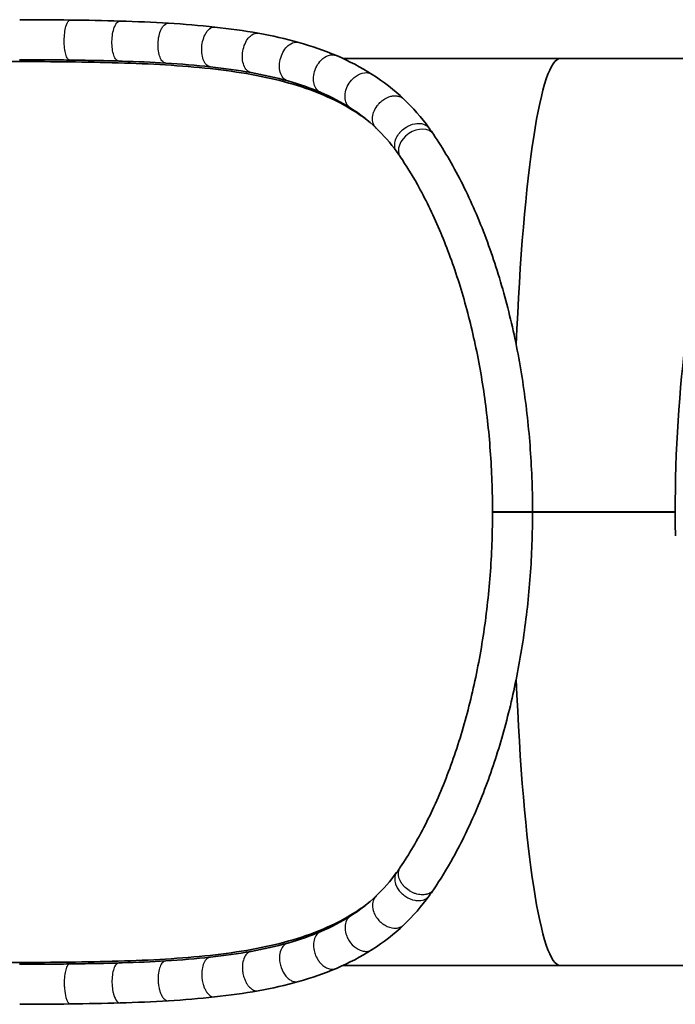
# Model space of a CAD drawing. Units: millimetres. Extents: x -5601 to 5898, y -4947 to 5157.
# Drawn here: x -3875 to -3323, y -2796 to -1966 of the extents above; entities that cross this region are included whole.
import ezdxf

# ---------------------------------------------------------------- set-up
doc = ezdxf.new("R2010")
doc.units = ezdxf.units.MM
doc.layers.add('Widoczne (ISO)', color=7, linetype='Continuous', lineweight=35)
doc.layers.add('Widoczne wąskie (ISO)', color=7, linetype='Continuous', lineweight=25)

msp = doc.modelspace()

# ---------------------------------------------------------------- linework, layer by layer
at = {"layer": 'Widoczne (ISO)'}
for p, q in [((-3834.31, -1999.13), (-3834.31, -1999.13)), ((-3602.55, -1999.13), (-3419.38, -1999.13)), ((-3419.38, -1999.13), (-3203.41, -1999.13)), ((-3467.9, -2381.08), (-3469.57, -2381.08)), ((-3469.57, -2381.08), (-3459.41, -2381.08)), ((-3469.57, -2381.18), (-3467.9, -2381.18)), ((-3459.41, -2381.18), (-3469.57, -2381.18)), ((-3459.41, -2381.08), (-3322.75, -2381.08)), ((-3322.75, -2381.18), (-3459.41, -2381.18)), ((-3445.88, -2381.07), (-3448.91, -2381.07)), ((-3448.91, -2381.18), (-3445.88, -2381.18)), ((-3834.31, -2763.13), (-3834.31, -2763.13)), ((-3602.55, -2763.13), (-3419.38, -2763.13)), ((-3419.38, -2763.13), (-3203.41, -2763.13))]:
    msp.add_line(p, q, dxfattribs=at)
for centre, major_axis, ratio, start_param, end_param in [((-3419.38, -2381.13), (0, -382), 0.104807, 3.141593, 4.335058), ((-3203.41, -2381.13), (0, -382), 0.312406, 3.141593, 4.764618), ((-3540.22, -2072.45), (13.97, 9.43), 0.717568, 6.282795, 6.285762), ((-3419.38, -2381.13), (0, -382), 0.104807, 4.712247, 4.712258), ((-3419.38, -2381.13), (0, -382), 0.104807, 4.71252, 4.712542), ((-3419.38, -2381.13), (0, 379.5), 0.104807, 4.712257, 4.712521), ((-3419.38, -2381.13), (0, -382), 0.104807, 5.089751, 6.283185)]:
    msp.add_ellipse(centre, major_axis=major_axis, ratio=ratio, start_param=start_param, end_param=end_param, dxfattribs=at)
for points in [[(-3874.57, -1966.48), (-3874.57, -1966.48), (-3874.57, -1966.48), (-3874.57, -1966.48)], [(-3874.57, -1966.48), (-3860.28, -1966.53), (-3846.12, -1966.62), (-3832.15, -1966.79)], [(-3832.03, -1966.78), (-3817.85, -1966.96), (-3803.85, -1967.22), (-3790.11, -1967.63)], [(-3790.11, -1967.63), (-3790.11, -1967.63), (-3790.11, -1967.63), (-3790.11, -1967.63)], [(-3790.11, -1967.63), (-3776.28, -1968.04), (-3762.69, -1968.61), (-3749.41, -1969.42)], [(-3749.41, -1969.42), (-3736.11, -1970.23), (-3723.09, -1971.28), (-3710.44, -1972.67)], [(-3710.44, -1972.67), (-3697.85, -1974.04), (-3685.59, -1975.75), (-3673.73, -1977.9)], [(-3673.73, -1977.9), (-3661.99, -1980.02), (-3650.63, -1982.57), (-3639.7, -1985.65)], [(-3639.7, -1985.65), (-3639.7, -1985.65), (-3639.7, -1985.65), (-3639.7, -1985.65)], [(-3639.7, -1985.65), (-3628.67, -1988.77), (-3618.07, -1992.43), (-3607.98, -1996.73)], [(-3607.98, -1996.73), (-3607.98, -1996.73), (-3607.98, -1996.73), (-3607.98, -1996.73)], [(-3607.98, -1996.73), (-3597.34, -2001.26), (-3587.26, -2006.52), (-3577.82, -2012.56)], [(-3834.23, -1999.25), (-3834.23, -1999.25), (-3834.23, -1999.25), (-3834.23, -1999.25)], [(-3788.36, -2001.4), (-3789.28, -2001.37), (-3790.2, -2001.35), (-3791.12, -2001.32)], [(-3751.44, -2003.07), (-3763.48, -2002.33), (-3775.81, -2001.8), (-3788.36, -2001.4)], [(-3751.54, -2003.06), (-3751.54, -2003.06), (-3751.54, -2003.06), (-3751.54, -2003.06)], [(-3751.44, -2003.07), (-3751.44, -2003.07), (-3751.44, -2003.07), (-3751.44, -2003.07)], [(-3714.09, -2006.17), (-3726.16, -2004.85), (-3738.65, -2003.85), (-3751.44, -2003.07)], [(-3714.41, -2006.13), (-3714.41, -2006.13), (-3714.41, -2006.13), (-3714.41, -2006.13)], [(-3714.09, -2006.17), (-3714.09, -2006.17), (-3714.09, -2006.17), (-3714.09, -2006.17)], [(-3679.7, -2011.07), (-3690.72, -2009.07), (-3702.22, -2007.47), (-3714.09, -2006.17)], [(-3648.84, -2018.09), (-3658.63, -2015.33), (-3668.95, -2013.01), (-3679.7, -2011.07)], [(-3577.83, -2012.56), (-3568.32, -2018.65), (-3559.45, -2025.56), (-3551.31, -2033.3)], [(-3621.19, -2027.73), (-3629.85, -2024.04), (-3639.1, -2020.84), (-3648.84, -2018.09)], [(-3596.01, -2040.93), (-3603.78, -2035.96), (-3612.19, -2031.56), (-3621.19, -2027.73)], [(-3598.76, -2038.2), (-3598.76, -2038.2), (-3598.76, -2038.2), (-3598.76, -2038.2)], [(-3551.31, -2033.3), (-3551.31, -2033.3), (-3551.31, -2033.3), (-3551.31, -2033.3)], [(-3551.31, -2033.3), (-3543.56, -2040.67), (-3536.47, -2048.79), (-3530.06, -2057.59)], [(-3596.01, -2040.93), (-3596.01, -2040.93), (-3596.01, -2040.93), (-3596.01, -2040.93)], [(-3574.52, -2057.73), (-3581.08, -2051.5), (-3588.25, -2045.9), (-3596.01, -2040.93)], [(-3576.53, -2044.19), (-3576.53, -2044.19), (-3576.53, -2044.19), (-3576.53, -2044.19)], [(-3577.55, -2048.54), (-3577.55, -2048.54), (-3577.55, -2048.54), (-3577.55, -2048.54)], [(-3557.13, -2077.67), (-3562.41, -2070.38), (-3568.21, -2063.73), (-3574.52, -2057.73)], [(-3554.23, -2061.17), (-3554.23, -2061.17), (-3554.24, -2061.17), (-3554.24, -2061.17)], [(-3529.84, -2057.89), (-3528.62, -2059.56), (-3527.43, -2061.27), (-3526.27, -2063)], [(-3558.86, -2072.76), (-3558.86, -2072.76), (-3558.86, -2072.76), (-3558.86, -2072.76)], [(-3557.97, -2067.19), (-3557.97, -2067.19), (-3557.97, -2067.19), (-3557.97, -2067.19)], [(-3554.55, -2071.21), (-3554.55, -2071.21), (-3554.55, -2071.21), (-3554.55, -2071.21)], [(-3554.26, -2081.77), (-3555.2, -2080.38), (-3556.16, -2079.01), (-3557.13, -2077.66)], [(-3467.9, -2381.07), (-3467.9, -2381.07), (-3467.9, -2381.07), (-3467.9, -2381.08)], [(-3467.9, -2381.18), (-3467.9, -2381.18), (-3467.9, -2381.18), (-3467.9, -2381.18)], [(-3464.92, -2381.18), (-3465.85, -2381.18), (-3466.75, -2381.18), (-3467.61, -2381.18)], [(-3448.91, -2381.07), (-3448.91, -2381.07), (-3448.91, -2381.07), (-3448.91, -2381.07)], [(-3448.91, -2381.19), (-3448.91, -2381.18), (-3448.91, -2381.18), (-3448.91, -2381.18)], [(-3574.52, -2704.52), (-3568.25, -2698.56), (-3562.48, -2691.96), (-3557.23, -2684.73)], [(-3557.13, -2684.58), (-3556.13, -2683.21), (-3555.15, -2681.8), (-3554.19, -2680.38)], [(-3554.55, -2691.04), (-3554.55, -2691.04), (-3554.55, -2691.04), (-3554.55, -2691.04)], [(-3554.23, -2701.08), (-3554.23, -2701.08), (-3554.23, -2701.08), (-3554.23, -2701.08)], [(-3550.19, -2697.22), (-3550.19, -2697.22), (-3550.18, -2697.22), (-3550.18, -2697.22)], [(-3526.25, -2699.23), (-3527.42, -2700.96), (-3528.61, -2702.67), (-3529.83, -2704.35)], [(-3526.25, -2699.22), (-3526.25, -2699.22), (-3526.25, -2699.23), (-3526.26, -2699.23)], [(-3596.01, -2721.32), (-3588.25, -2716.35), (-3581.07, -2710.75), (-3574.52, -2704.52)], [(-3577.25, -2709.27), (-3577.25, -2709.27), (-3577.25, -2709.27), (-3577.25, -2709.27)], [(-3576.12, -2706.53), (-3576.12, -2706.53), (-3576.12, -2706.53), (-3576.12, -2706.53)], [(-3574.52, -2704.52), (-3574.52, -2704.52), (-3574.52, -2704.52), (-3574.52, -2704.52)], [(-3529.83, -2704.34), (-3536.29, -2713.27), (-3543.46, -2721.49), (-3551.31, -2728.95)], [(-3577.55, -2713.71), (-3577.55, -2713.71), (-3577.55, -2713.71), (-3577.56, -2713.71)], [(-3576.53, -2718.06), (-3576.53, -2718.06), (-3576.53, -2718.06), (-3576.53, -2718.06)], [(-3621.19, -2734.52), (-3612.19, -2730.69), (-3603.77, -2726.29), (-3596.01, -2721.32)], [(-3648.84, -2744.16), (-3639.1, -2741.41), (-3629.85, -2738.21), (-3621.19, -2734.52)], [(-3623.3, -2735.82), (-3623.3, -2735.82), (-3623.3, -2735.82), (-3623.3, -2735.82)], [(-3621.19, -2734.52), (-3621.19, -2734.52), (-3621.19, -2734.52), (-3621.19, -2734.52)], [(-3551.31, -2728.96), (-3559.44, -2736.69), (-3568.31, -2743.59), (-3577.82, -2749.69)], [(-3551.31, -2728.96), (-3551.31, -2728.95), (-3551.31, -2728.95), (-3551.31, -2728.95)], [(-3679.7, -2751.19), (-3668.97, -2749.24), (-3658.66, -2746.93), (-3648.89, -2744.17)], [(-3714.09, -2756.08), (-3702.22, -2754.78), (-3690.72, -2753.18), (-3679.7, -2751.19)], [(-3577.83, -2749.7), (-3587.26, -2755.74), (-3597.34, -2760.99), (-3607.96, -2765.52)], [(-3577.83, -2749.7), (-3577.83, -2749.69), (-3577.82, -2749.69), (-3577.82, -2749.69)], [(-3791.12, -2760.93), (-3790.2, -2760.91), (-3789.28, -2760.88), (-3788.36, -2760.85)], [(-3788.36, -2760.85), (-3775.81, -2760.45), (-3763.48, -2759.92), (-3751.44, -2759.19)], [(-3751.44, -2759.19), (-3738.65, -2758.41), (-3726.16, -2757.4), (-3714.09, -2756.08)], [(-3714.41, -2756.13), (-3714.41, -2756.13), (-3714.41, -2756.13), (-3714.41, -2756.13)], [(-3714.09, -2756.08), (-3714.09, -2756.08), (-3714.09, -2756.08), (-3714.09, -2756.08)], [(-3834.22, -2763), (-3834.22, -2763), (-3834.22, -2763), (-3834.22, -2763)], [(-3607.98, -2765.52), (-3618.06, -2769.82), (-3628.66, -2773.48), (-3639.69, -2776.59)], [(-3607.97, -2765.52), (-3607.97, -2765.52), (-3607.97, -2765.52), (-3607.96, -2765.52)], [(-3639.83, -2776.63), (-3650.71, -2779.7), (-3662.03, -2782.24), (-3673.72, -2784.35)], [(-3639.69, -2776.59), (-3639.69, -2776.59), (-3639.69, -2776.59), (-3639.69, -2776.59)], [(-3673.71, -2784.35), (-3685.57, -2786.49), (-3697.83, -2788.2), (-3710.43, -2789.58)], [(-3790.1, -2794.62), (-3803.85, -2795.03), (-3817.85, -2795.29), (-3832.02, -2795.47)], [(-3749.39, -2792.82), (-3762.68, -2793.63), (-3776.27, -2794.2), (-3790.1, -2794.62)], [(-3710.52, -2789.59), (-3723.14, -2790.97), (-3736.13, -2792.02), (-3749.4, -2792.82)], [(-3710.44, -2789.58), (-3710.43, -2789.58), (-3710.43, -2789.58), (-3710.43, -2789.58)], [(-3832.04, -2795.47), (-3846.05, -2795.64), (-3860.25, -2795.72), (-3874.57, -2795.77)], [(-3832.03, -2795.47), (-3832.03, -2795.47), (-3832.02, -2795.47), (-3832.02, -2795.47)]]:
    msp.add_open_spline(points, degree=3, dxfattribs=at)
for points, knots in [([(-3583.28, -2050.08), (-3586.26, -2047.86), (-3589.35, -2045.74), (-3600.86, -2038.4), (-3609.83, -2033.77), (-3628.5, -2025.84), (-3638.2, -2022.54), (-3657.85, -2017.02), (-3668.4, -2014.64), (-3690.58, -2010.64), (-3702.21, -2009.01), (-3726.38, -2006.38), (-3738.93, -2005.36), (-3764.74, -2003.79), (-3778.02, -2003.24), (-3805.07, -2002.43), (-3818.86, -2002.17), (-3846.74, -2001.83), (-3860.83, -2001.75), (-3889.06, -2001.65), (-3903.21, -2001.64), (-3931.28, -2001.62), (-3945.22, -2001.63), (-3958.91, -2001.63)], [-125.480867, -125.480867, -125.480867, -125.480867, -123.959998, -123.959998, -119.960028, -119.960028, -115.960058, -115.960058, -111.849573, -111.849573, -107.739087, -107.739087, -103.628601, -103.628601, -99.518116, -99.518116, -95.40763, -95.40763, -91.297144, -91.297144, -87.186659, -87.186659, -83.076173, -83.076173, -83.076173, -83.076173]), ([(-3832.47, -2000.48), (-3839.44, -2000.4), (-3846.46, -2000.33), (-3860.55, -2000.24), (-3867.62, -2000.2), (-3874.72, -2000.18)], [0, 0, 0, 0, 2.184912, 2.184912, 4.358833, 4.358833, 4.358833, 4.358833]), ([(-3791.12, -2001.32), (-3797.9, -2001.11), (-3804.73, -2000.95), (-3818.52, -2000.68), (-3825.47, -2000.57), (-3832.47, -2000.48)], [-4.384139, -4.384139, -4.384139, -4.384139, -2.19207, -2.19207, 0, 0, 0, 0]), ([(-3526.25, -2063.03), (-3518.04, -2075.2), (-3510.24, -2088.48), (-3495.82, -2116.79), (-3489.14, -2131.86), (-3477.15, -2163.27), (-3471.77, -2179.64), (-3462.43, -2213.24), (-3458.42, -2230.5), (-3451.78, -2265.57), (-3449.12, -2283.46), (-3445.2, -2319.37), (-3443.91, -2337.47), (-3442.99, -2364.09), (-3442.84, -2372.59), (-3442.84, -2381.07)], [0, 0, 0, 0, 6.162246, 6.162246, 12.223261, 12.223261, 18.112697, 18.112697, 23.821236, 23.821236, 29.400992, 29.400992, 34.861073, 34.861073, 37.407141, 37.407141, 37.407141, 37.407141]), ([(-3476.54, -2381.07), (-3476.55, -2363.87), (-3477.18, -2346.62), (-3479.67, -2312.61), (-3481.54, -2295.76), (-3486.44, -2262.83), (-3489.5, -2246.66), (-3496.71, -2215.28), (-3500.9, -2199.99), (-3510.3, -2170.68), (-3515.54, -2156.59), (-3526.97, -2129.82), (-3533.2, -2117.12), (-3544.4, -2097.07), (-3549.23, -2089.21), (-3554.2, -2081.86)], [0, 0, 0, 0, 5.160896, 5.160896, 10.325536, 10.325536, 15.528286, 15.528286, 20.817329, 20.817329, 26.205743, 26.205743, 31.733079, 31.733079, 35.665344, 35.665344, 35.665344, 35.665344]), ([(-3554.2, -2680.39), (-3546.82, -2669.46), (-3539.72, -2657.38), (-3526.46, -2631.37), (-3520.26, -2617.4), (-3509.06, -2588.08), (-3504.01, -2572.71), (-3495.18, -2540.98), (-3491.35, -2524.57), (-3485.04, -2491.16), (-3482.51, -2474.11), (-3478.77, -2439.75), (-3477.53, -2422.35), (-3476.68, -2397.01), (-3476.55, -2389.09), (-3476.55, -2381.18)], [0, 0, 0, 0, 5.850678, 5.850678, 11.623393, 11.623393, 17.235424, 17.235424, 22.706595, 22.706595, 28.042821, 28.042821, 33.289129, 33.289129, 35.663788, 35.663788, 35.663788, 35.663788]), ([(-3442.84, -2381.18), (-3442.84, -2399.15), (-3443.5, -2417.16), (-3446.09, -2452.66), (-3448.04, -2470.24), (-3453.14, -2504.7), (-3456.32, -2521.66), (-3463.87, -2554.66), (-3468.27, -2570.76), (-3478.17, -2601.86), (-3483.73, -2616.9), (-3495.93, -2645.65), (-3502.61, -2659.39), (-3514.99, -2681.7), (-3520.52, -2690.73), (-3526.25, -2699.22)], [0, 0, 0, 0, 5.38899, 5.38899, 10.769135, 10.769135, 16.19598, 16.19598, 21.704634, 21.704634, 27.333982, 27.333982, 33.109677, 33.109677, 37.408727, 37.408727, 37.408727, 37.408727]), ([(-3467.61, -2381.18), (-3468.16, -2381.18), (-3468.69, -2381.18), (-3471, -2381.18), (-3472.54, -2381.18), (-3474.95, -2381.18), (-3475.8, -2381.18), (-3476.74, -2381.18), (-3476.56, -2381.18), (-3475.71, -2381.18), (-3474.59, -2381.18), (-3472.81, -2381.18), (-3471.38, -2381.18), (-3467.3, -2381.18), (-3465.24, -2381.18), (-3461.1, -2381.18), (-3458.91, -2381.18), (-3454.5, -2381.19), (-3452.44, -2381.19), (-3448.2, -2381.19), (-3446.73, -2381.19), (-3444.63, -2381.19), (-3443.74, -2381.19), (-3442.65, -2381.18), (-3442.82, -2381.18), (-3443.28, -2381.18), (-3443.62, -2381.18), (-3444.57, -2381.18), (-3445.17, -2381.18), (-3445.88, -2381.18)], [1.207531, 1.207531, 1.207531, 1.207531, 1.393097, 1.393097, 2.044865, 2.044865, 2.697944, 2.697944, 3.477949, 3.477949, 4.776872, 4.776872, 6.194783, 6.194783, 7.344396, 7.344396, 8.404002, 8.404002, 9.398995, 9.398995, 10.703528, 10.703528, 12.625813, 12.625813, 15.05795, 15.05795, 17.021643, 17.021643, 18.977766, 18.977766, 18.977766, 18.977766]), ([(-3445.88, -2381.07), (-3444.84, -2381.07), (-3442.96, -2381.07), (-3442.58, -2381.07), (-3443.83, -2381.07), (-3446.46, -2381.07), (-3450.69, -2381.07), (-3455.33, -2381.07), (-3460.14, -2381.07), (-3466.01, -2381.07), (-3471.41, -2381.07), (-3474.48, -2381.07), (-3476.01, -2381.07), (-3476.53, -2381.07), (-3476.63, -2381.08), (-3474.6, -2381.08), (-3470.49, -2381.08), (-3468.38, -2381.08), (-3467.61, -2381.08)], [-19.617984, -19.617984, -19.617984, -19.617984, -19.07292, -18.336688, -17.968571, -17.600455, -16.618812, -16.373401, -16.12799, -15.146347, -14.655525, -14.164703, -13.673882, -13.428471, -13.18306, -12.201416, -11.710595, -11.449708, -11.449708, -11.449708, -11.449708]), ([(-3467.9, -2381.08), (-3469.27, -2381.08), (-3471.95, -2381.08), (-3474.44, -2381.08), (-3474.79, -2381.07), (-3472.81, -2381.07), (-3468.82, -2381.07), (-3463.41, -2381.07), (-3458.77, -2381.07), (-3454.93, -2381.07), (-3451.32, -2381.07), (-3448.38, -2381.07), (-3446.62, -2381.07), (-3445.8, -2381.07), (-3444.82, -2381.07), (-3444.64, -2381.07), (-3446.38, -2381.07), (-3448.21, -2381.07), (-3448.91, -2381.07)], [9.89052, 9.89052, 9.89052, 9.89052, 10.387829, 10.976394, 11.564958, 12.153523, 12.742088, 13.330652, 13.919217, 14.115405, 14.507782, 15.096346, 15.292534, 15.488723, 15.684911, 16.273476, 16.86204, 17.167297, 17.167297, 17.167297, 17.167297]), ([(-3448.91, -2381.18), (-3448.21, -2381.18), (-3447.59, -2381.18), (-3447.05, -2381.18), (-3446.03, -2381.18), (-3445.33, -2381.18), (-3445.03, -2381.18), (-3444.72, -2381.18), (-3444.8, -2381.18), (-3445.26, -2381.18), (-3445.87, -2381.18), (-3447.16, -2381.19), (-3448.97, -2381.19), (-3449.87, -2381.19), (-3450.9, -2381.19), (-3452.01, -2381.19), (-3454.25, -2381.19), (-3456.84, -2381.18), (-3459.44, -2381.18), (-3460.75, -2381.18), (-3462.06, -2381.18), (-3463.32, -2381.18), (-3465.22, -2381.18), (-3467.02, -2381.18), (-3468.58, -2381.18), (-3470.15, -2381.18), (-3471.48, -2381.18), (-3472.48, -2381.18), (-3473.47, -2381.18), (-3474.13, -2381.18), (-3474.4, -2381.18), (-3474.67, -2381.18), (-3474.55, -2381.18), (-3474.06, -2381.18), (-3473.56, -2381.18), (-3472.69, -2381.18), (-3471.5, -2381.18), (-3470.5, -2381.18), (-3469.27, -2381.18), (-3467.9, -2381.18)], [-2.556369, -2.556369, -2.556369, -2.556369, -2.351341, -2.351341, -2.351341, -1.956242, -1.956242, -1.956242, -1.561143, -1.561143, -1.561143, -1.034345, -1.034345, -1.034345, -0.770946, -0.770946, -0.770946, -0.244148, -0.244148, -0.244148, 0.019252, 0.019252, 0.019252, 0.41435, 0.41435, 0.41435, 0.809449, 0.809449, 0.809449, 1.204548, 1.204548, 1.204548, 1.599647, 1.599647, 1.599647, 1.994745, 1.994745, 1.994745, 2.328571, 2.328571, 2.328571, 2.328571]), ([(-3467.61, -2381.08), (-3466.22, -2381.08), (-3464.22, -2381.08), (-3462.14, -2381.08), (-3461.62, -2381.08)], [-11.4497078, -11.4497078, -11.4497078, -11.4497078, -10.9743622, -10.8154288, -10.8154288, -10.8154288, -10.8154288]), ([(-3958.91, -2760.63), (-3945.22, -2760.63), (-3931.28, -2760.63), (-3903.21, -2760.62), (-3889.06, -2760.6), (-3860.83, -2760.51), (-3846.74, -2760.42), (-3818.86, -2760.08), (-3805.07, -2759.83), (-3778.02, -2759.01), (-3764.74, -2758.46), (-3738.93, -2756.89), (-3726.38, -2755.88), (-3702.21, -2753.24), (-3690.58, -2751.62), (-3668.4, -2747.61), (-3657.85, -2745.24), (-3638.2, -2739.71), (-3628.5, -2736.41), (-3609.83, -2728.49), (-3600.86, -2723.85), (-3589.34, -2716.51), (-3586.26, -2714.39), (-3583.27, -2712.17)], [-249.228519, -249.228519, -249.228519, -249.228519, -245.118033, -245.118033, -241.007548, -241.007548, -236.897062, -236.897062, -232.786576, -232.786576, -228.676091, -228.676091, -224.565605, -224.565605, -220.455119, -220.455119, -216.344634, -216.344634, -212.344664, -212.344664, -208.344694, -208.344694, -206.822855, -206.822855, -206.822855, -206.822855]), ([(-3832.47, -2761.77), (-3825.47, -2761.68), (-3818.52, -2761.58), (-3804.73, -2761.3), (-3797.9, -2761.14), (-3791.12, -2760.93)], [-4.384069, -4.384069, -4.384069, -4.384069, -2.192035, -2.192035, 0, 0, 0, 0]), ([(-3874.72, -2762.07), (-3867.62, -2762.05), (-3860.55, -2762.01), (-3853.52, -2761.97), (-3846.46, -2761.92), (-3839.44, -2761.85), (-3832.47, -2761.77)], [0, 0, 0, 0, 2.173925, 2.173925, 2.173925, 4.358842, 4.358842, 4.358842, 4.358842])]:
    msp.add_open_spline(points, degree=3, knots=knots, dxfattribs=at)
at = {"layer": 'Widoczne wąskie (ISO)'}
msp.add_ellipse((-3540.22, -2072.45), major_axis=(13.97, 9.43), ratio=0.717568, start_param=0.002577, end_param=3.140031, dxfattribs=at)
for points, knots in [([(-3832.47, -2000.48), (-3833.09, -2000.46), (-3833.7, -2000.02), (-3834.27, -1999.19), (-3834.83, -1998.36), (-3835.35, -1997.14), (-3835.77, -1995.62), (-3836.2, -1994.11), (-3836.53, -1992.29), (-3836.76, -1990.3), (-3836.98, -1988.32), (-3837.09, -1986.17), (-3837.08, -1984.01), (-3837.07, -1981.85), (-3836.94, -1979.69), (-3836.7, -1977.67), (-3836.46, -1975.65), (-3836.1, -1973.78), (-3835.66, -1972.19), (-3835.08, -1970.08), (-3834.34, -1968.48), (-3833.54, -1967.6), (-3833.14, -1967.15), (-3832.72, -1966.89), (-3832.31, -1966.81), (-3832.22, -1966.8), (-3832.12, -1966.79), (-3832.03, -1966.79)], [1.519037, 1.519037, 1.519037, 1.519037, 2.169032, 2.169032, 2.169032, 2.819059, 2.819059, 2.819059, 3.469039, 3.469039, 3.469039, 4.119054, 4.119054, 4.119054, 4.768912, 4.768912, 4.768912, 5.419035, 5.419035, 5.419035, 6.285513, 6.285513, 6.285513, 6.719176, 6.719176, 6.719176, 6.816102, 6.816102, 6.816102, 6.816102]), ([(-3791.12, -2001.32), (-3791.93, -2001.29), (-3793.51, -2000.4), (-3795.47, -1996.74), (-3796.71, -1991.28), (-3797.07, -1984.84), (-3796.48, -1978.33), (-3795.2, -1973.36), (-3793.21, -1969.17), (-3791.46, -1967.69), (-3790.25, -1967.62), (-3790.11, -1967.63)], [1.518868, 1.518868, 1.518868, 1.518868, 2.168545, 2.818579, 3.468614, 4.118648, 4.768683, 5.418717, 5.852074, 6.718786, 6.826097, 6.826097, 6.826097, 6.826097]), ([(-3751.44, -2003.07), (-3752.39, -2003.01), (-3754.27, -2002.1), (-3756.57, -1998.46), (-3757.99, -1993), (-3758.31, -1986.55), (-3757.47, -1980.06), (-3755.81, -1975.1), (-3753.32, -1970.93), (-3751.11, -1969.45), (-3749.6, -1969.41), (-3749.41, -1969.42)], [1.539338, 1.539338, 1.539338, 1.539338, 2.167955, 2.818035, 3.468115, 4.118195, 4.768274, 5.418354, 5.851741, 6.718514, 6.847625, 6.847625, 6.847625, 6.847625]), ([(-3714.09, -2006.17), (-3715.12, -2006.06), (-3717.21, -2005.11), (-3719.75, -2001.53), (-3721.28, -1996.06), (-3721.49, -1989.62), (-3720.35, -1983.15), (-3718.29, -1978.22), (-3715.27, -1974.1), (-3712.58, -1972.61), (-3710.74, -1972.63), (-3710.44, -1972.67)], [1.579376, 1.579376, 1.579376, 1.579376, 2.167023, 2.817174, 3.467326, 4.117477, 4.767629, 5.417781, 5.851215, 6.718084, 6.887708, 6.887708, 6.887708, 6.887708]), ([(-3679.7, -2011.07), (-3680.72, -2010.88), (-3682.91, -2009.88), (-3685.58, -2006.4), (-3687.14, -2000.93), (-3687.18, -1994.52), (-3685.69, -1988.1), (-3683.19, -1983.23), (-3679.64, -1979.18), (-3676.4, -1977.68), (-3674.19, -1977.81), (-3673.73, -1977.9)], [1.64646, 1.64646, 1.64646, 1.64646, 2.16568, 2.815935, 3.46619, 4.116445, 4.766699, 5.416954, 5.850457, 6.717464, 6.95491, 6.95491, 6.95491, 6.95491]), ([(-3648.84, -2018.09), (-3649.71, -2017.85), (-3651.83, -2016.8), (-3654.49, -2013.5), (-3656.02, -2008.03), (-3655.83, -2001.67), (-3653.95, -1995.34), (-3651.02, -1990.57), (-3646.95, -1986.63), (-3643.07, -1985.12), (-3640.42, -1985.45), (-3639.7, -1985.65)], [1.749314, 1.749314, 1.749314, 1.749314, 2.163835, 2.814232, 3.464628, 4.115025, 4.765422, 5.415819, 5.849417, 6.716612, 7.058073, 7.058073, 7.058073, 7.058073]), ([(-3621.19, -2027.73), (-3621.75, -2027.49), (-3623.62, -2026.44), (-3626.13, -2023.4), (-3627.56, -2017.98), (-3627.1, -2011.72), (-3624.8, -2005.53), (-3621.43, -2000.91), (-3616.85, -1997.14), (-3612.2, -1995.63), (-3609.03, -1996.28), (-3607.98, -1996.73)], [1.897687, 1.897687, 1.897687, 1.897687, 2.161321, 2.811911, 3.462501, 4.113091, 4.763681, 5.414272, 5.847998, 6.715452, 7.207233, 7.207233, 7.207233, 7.207233]), ([(-3596.01, -2040.93), (-3596.14, -2040.85), (-3597.57, -2039.88), (-3599.77, -2037.23), (-3601.04, -2031.9), (-3600.24, -2025.81), (-3597.5, -2019.86), (-3593.68, -2015.47), (-3588.62, -2011.96), (-3583.02, -2010.5), (-3579.25, -2011.65), (-3577.83, -2012.56)], [2.100677, 2.100677, 2.100677, 2.100677, 2.161321, 2.811911, 3.462501, 4.113091, 4.763681, 5.414272, 5.847998, 6.715452, 7.410089, 7.410089, 7.410089, 7.410089]), ([(-3574.52, -2057.73), (-3575.32, -2056.97), (-3575.98, -2056.07), (-3576.49, -2055.05), (-3576.51, -2055), (-3576.54, -2054.94), (-3576.57, -2054.89), (-3577.23, -2053.48), (-3577.59, -2051.86), (-3577.62, -2050.13), (-3577.62, -2050.04), (-3577.62, -2049.94), (-3577.62, -2049.84), (-3577.61, -2048.13), (-3577.29, -2046.33), (-3576.67, -2044.56), (-3576.62, -2044.42), (-3576.57, -2044.29), (-3576.52, -2044.16), (-3575.87, -2042.42), (-3574.93, -2040.7), (-3573.76, -2039.12), (-3573.23, -2038.39), (-3572.65, -2037.7), (-3572.03, -2037.04), (-3571.04, -2035.98), (-3569.96, -2035.03), (-3568.8, -2034.19), (-3566.71, -2032.69), (-3564.4, -2031.59), (-3562.12, -2031.03), (-3561.89, -2030.97), (-3561.66, -2030.92), (-3561.43, -2030.88), (-3560.43, -2030.68), (-3559.43, -2030.58), (-3558.48, -2030.59), (-3558.24, -2030.59), (-3558, -2030.6), (-3557.76, -2030.62), (-3556.84, -2030.68), (-3555.95, -2030.84), (-3555.12, -2031.1), (-3554.35, -2031.33), (-3553.63, -2031.65), (-3552.97, -2032.04), (-3552.37, -2032.4), (-3551.81, -2032.82), (-3551.31, -2033.3)], [2.336124, 2.336124, 2.336124, 2.336124, 2.784515, 2.784515, 2.784515, 2.808868, 2.808868, 2.808868, 3.424984, 3.424984, 3.424984, 3.459587, 3.459587, 3.459587, 4.065453, 4.065453, 4.065453, 4.110589, 4.110589, 4.110589, 4.705922, 4.705922, 4.705922, 4.97829, 4.97829, 4.97829, 5.412437, 5.412437, 5.412437, 6.200349, 6.200349, 6.200349, 6.280144, 6.280144, 6.280144, 6.627328, 6.627328, 6.627328, 6.714136, 6.714136, 6.714136, 7.054308, 7.054308, 7.054308, 7.365043, 7.365043, 7.365043, 7.647024, 7.647024, 7.647024, 7.647024]), ([(-3557.14, -2077.66), (-3557.44, -2077.24), (-3557.71, -2076.78), (-3557.94, -2076.31), (-3558.61, -2074.91), (-3558.93, -2073.31), (-3558.88, -2071.61), (-3558.83, -2069.91), (-3558.4, -2068.12), (-3557.63, -2066.37), (-3556.93, -2064.75), (-3555.93, -2063.17), (-3554.7, -2061.7), (-3554.6, -2061.58), (-3554.49, -2061.46), (-3554.38, -2061.33), (-3553.14, -2059.91), (-3551.67, -2058.62), (-3550.08, -2057.54), (-3549.92, -2057.43), (-3549.75, -2057.32), (-3549.58, -2057.21), (-3547.2, -2055.68), (-3544.56, -2054.6), (-3541.97, -2054.12), (-3541.88, -2054.1), (-3541.78, -2054.08), (-3541.68, -2054.07), (-3540.73, -2053.91), (-3539.79, -2053.83), (-3538.88, -2053.83), (-3538.65, -2053.83), (-3538.42, -2053.83), (-3538.19, -2053.84), (-3536.97, -2053.9), (-3535.81, -2054.1), (-3534.74, -2054.44), (-3533.67, -2054.79), (-3532.7, -2055.28), (-3531.85, -2055.9), (-3531.42, -2056.21), (-3531.03, -2056.55), (-3530.67, -2056.91), (-3530.49, -2057.1), (-3530.32, -2057.29), (-3530.16, -2057.49), (-3530.05, -2057.62), (-3529.94, -2057.75), (-3529.84, -2057.89)], [2.566485, 2.566485, 2.566485, 2.566485, 2.784681, 2.784681, 2.784681, 3.42542, 3.42542, 3.42542, 4.065683, 4.065683, 4.065683, 4.655903, 4.655903, 4.655903, 4.706133, 4.706133, 4.706133, 5.286521, 5.286521, 5.286521, 5.346299, 5.346299, 5.346299, 6.20038, 6.20038, 6.20038, 6.232449, 6.232449, 6.232449, 6.547758, 6.547758, 6.547758, 6.627388, 6.627388, 6.627388, 7.053912, 7.053912, 7.053912, 7.480502, 7.480502, 7.480502, 7.694223, 7.694223, 7.694223, 7.801262, 7.801262, 7.801262, 7.872219, 7.872219, 7.872219, 7.872219]), ([(-3557.13, -2684.59), (-3557.44, -2685.01), (-3558.5, -2686.79), (-3559.25, -2690.55), (-3558.11, -2695.32), (-3555.79, -2699.36), (-3553.02, -2702.52), (-3548.52, -2706.04), (-3543.22, -2708.19), (-3537.49, -2708.61), (-3533.05, -2707.51), (-3530.69, -2705.52), (-3529.83, -2704.35)], [12.423522, 12.423522, 12.423522, 12.423522, 12.642758, 13.283324, 13.92389, 14.350934, 14.777978, 15.205022, 16.059109, 16.486153, 17.126719, 17.732831, 17.732831, 17.732831, 17.732831]), ([(-3526.26, -2699.23), (-3526.39, -2699.44), (-3526.54, -2699.64), (-3526.7, -2699.83), (-3527.37, -2700.66), (-3528.2, -2701.37), (-3529.16, -2701.94), (-3529.21, -2701.97), (-3529.25, -2701.99), (-3529.29, -2702.02), (-3530.11, -2702.49), (-3531.01, -2702.85), (-3531.98, -2703.11), (-3532.23, -2703.18), (-3532.48, -2703.24), (-3532.74, -2703.29), (-3533.24, -2703.39), (-3533.76, -2703.46), (-3534.29, -2703.51), (-3534.68, -2703.54), (-3535.07, -2703.56), (-3535.47, -2703.56), (-3536.99, -2703.57), (-3538.58, -2703.36), (-3540.18, -2702.94), (-3540.6, -2702.83), (-3541.01, -2702.7), (-3541.43, -2702.57), (-3542.31, -2702.28), (-3543.18, -2701.93), (-3544.03, -2701.52), (-3544.35, -2701.37), (-3544.66, -2701.21), (-3544.96, -2701.05), (-3545.25, -2700.89), (-3545.53, -2700.73), (-3545.81, -2700.57), (-3545.9, -2700.51), (-3545.99, -2700.46), (-3546.07, -2700.41), (-3546.3, -2700.27), (-3546.53, -2700.12), (-3546.76, -2699.97), (-3548.36, -2698.92), (-3549.83, -2697.67), (-3551.09, -2696.29), (-3551.21, -2696.16), (-3551.33, -2696.03), (-3551.44, -2695.89), (-3551.95, -2695.31), (-3552.41, -2694.71), (-3552.84, -2694.1), (-3552.97, -2693.9), (-3553.11, -2693.7), (-3553.23, -2693.5), (-3553.37, -2693.3), (-3553.49, -2693.09), (-3553.61, -2692.88), (-3553.74, -2692.67), (-3553.85, -2692.46), (-3553.96, -2692.25), (-3554.08, -2692.04), (-3554.18, -2691.83), (-3554.29, -2691.62), (-3554.35, -2691.48), (-3554.42, -2691.34), (-3554.48, -2691.19), (-3554.51, -2691.12), (-3554.55, -2691.05), (-3554.58, -2690.98), (-3555.26, -2689.38), (-3555.65, -2687.77), (-3555.73, -2686.22), (-3555.73, -2686.11), (-3555.74, -2686.01), (-3555.74, -2685.9), (-3555.76, -2684.73), (-3555.6, -2683.61), (-3555.26, -2682.57), (-3555.12, -2682.15), (-3554.96, -2681.75), (-3554.76, -2681.36), (-3554.73, -2681.3), (-3554.7, -2681.24), (-3554.67, -2681.18), (-3554.53, -2680.91), (-3554.37, -2680.64), (-3554.2, -2680.39)], [-17.772388, -17.772388, -17.772388, -17.772388, -17.667625, -17.667625, -17.667625, -17.22092, -17.22092, -17.22092, -17.201274, -17.201274, -17.201274, -16.826882, -16.826882, -16.826882, -16.729932, -16.729932, -16.729932, -16.543038, -16.543038, -16.543038, -16.406325, -16.406325, -16.406325, -15.884802, -15.884802, -15.884802, -15.748589, -15.748589, -15.748589, -15.460315, -15.460315, -15.460315, -15.355209, -15.355209, -15.355209, -15.257443, -15.257443, -15.257443, -15.226566, -15.226566, -15.226566, -15.145156, -15.145156, -15.145156, -14.56833, -14.56833, -14.56833, -14.514541, -14.514541, -14.514541, -14.275859, -14.275859, -14.275859, -14.198758, -14.198758, -14.198758, -14.119872, -14.119872, -14.119872, -14.041046, -14.041046, -14.041046, -13.962276, -13.962276, -13.962276, -13.910094, -13.910094, -13.910094, -13.883545, -13.883545, -13.883545, -13.293969, -13.293969, -13.293969, -13.252907, -13.252907, -13.252907, -12.803052, -12.803052, -12.803052, -12.622121, -12.622121, -12.622121, -12.593622, -12.593622, -12.593622, -12.466252, -12.466252, -12.466252, -12.466252]), ([(-3574.52, -2704.52), (-3575.37, -2705.32), (-3577.01, -2707.6), (-3577.99, -2712.31), (-3576.68, -2719.11), (-3572.98, -2724.66), (-3568.55, -2728.36), (-3563.99, -2731.02), (-3559.47, -2731.92), (-3556.01, -2731.44), (-3553.87, -2730.8), (-3552.33, -2729.88), (-3551.42, -2729.06), (-3551.31, -2728.96)], [12.194119, 12.194119, 12.194119, 12.194119, 12.667292, 13.318233, 13.969174, 14.945585, 15.271056, 15.705016, 16.572938, 16.789918, 17.006898, 17.440859, 17.504695, 17.504695, 17.504695, 17.504695]), ([(-3596.01, -2721.32), (-3596.14, -2721.4), (-3597.57, -2722.37), (-3599.77, -2725.02), (-3601.04, -2730.36), (-3600.33, -2735.77), (-3597.92, -2741.74), (-3593.33, -2747.57), (-3587.35, -2750.8), (-3582.09, -2751.41), (-3579.35, -2750.64), (-3577.92, -2749.75), (-3577.83, -2749.7)], [11.958279, 11.958279, 11.958279, 11.958279, 12.019469, 12.67017, 13.320871, 13.971572, 14.405373, 15.272975, 16.140576, 16.574377, 17.225078, 17.268105, 17.268105, 17.268105, 17.268105]), ([(-3621.19, -2734.52), (-3621.75, -2734.76), (-3622.29, -2735.07), (-3622.8, -2735.43), (-3622.8, -2735.43), (-3622.81, -2735.44), (-3622.81, -2735.44), (-3624.05, -2736.34), (-3625.09, -2737.6), (-3625.85, -2739.13), (-3625.85, -2739.13), (-3625.85, -2739.14), (-3625.85, -2739.14), (-3626.61, -2740.67), (-3627.08, -2742.47), (-3627.24, -2744.42), (-3627.25, -2744.42), (-3627.25, -2744.43), (-3627.25, -2744.43), (-3627.4, -2746.38), (-3627.25, -2748.46), (-3626.79, -2750.52), (-3626.79, -2750.53), (-3626.79, -2750.54), (-3626.78, -2750.55), (-3626.48, -2751.92), (-3626.04, -2753.29), (-3625.48, -2754.61), (-3624.77, -2756.27), (-3623.88, -2757.86), (-3622.84, -2759.28), (-3622.22, -2760.13), (-3621.55, -2760.92), (-3620.85, -2761.64), (-3620.84, -2761.64), (-3620.84, -2761.65), (-3620.83, -2761.65), (-3619.89, -2762.61), (-3618.87, -2763.44), (-3617.82, -2764.12), (-3616.77, -2764.8), (-3615.68, -2765.32), (-3614.6, -2765.67), (-3613.51, -2766.02), (-3612.42, -2766.2), (-3611.37, -2766.2), (-3611.36, -2766.2), (-3611.36, -2766.2), (-3611.36, -2766.2), (-3610.83, -2766.2), (-3610.31, -2766.15), (-3609.81, -2766.06), (-3609.17, -2765.95), (-3608.56, -2765.77), (-3607.97, -2765.52)], [11.755465, 11.755465, 11.755465, 11.755465, 12.019487, 12.019487, 12.019487, 12.021979, 12.021979, 12.021979, 12.670062, 12.670062, 12.670062, 12.672487, 12.672487, 12.672487, 13.320832, 13.320832, 13.320832, 13.322995, 13.322995, 13.322995, 13.971197, 13.971197, 13.971197, 13.973503, 13.973503, 13.973503, 14.405153, 14.405153, 14.405153, 14.949265, 14.949265, 14.949265, 15.272815, 15.272815, 15.272815, 15.274519, 15.274519, 15.274519, 15.708191, 15.708191, 15.708191, 16.140662, 16.140662, 16.140662, 16.574191, 16.574191, 16.574191, 16.575535, 16.575535, 16.575535, 16.792371, 16.792371, 16.792371, 17.065183, 17.065183, 17.065183, 17.065183]), ([(-3648.84, -2744.16), (-3649.71, -2744.41), (-3651.84, -2745.46), (-3654.5, -2748.77), (-3656.02, -2754.24), (-3655.85, -2759.89), (-3654.25, -2766.22), (-3651.99, -2770.32), (-3649.85, -2772.74), (-3648.97, -2773.64), (-3647.35, -2775.03), (-3644.89, -2776.42), (-3642.11, -2777.01), (-3640.41, -2776.79), (-3639.69, -2776.59)], [11.607298, 11.607298, 11.607298, 11.607298, 12.023821, 12.674187, 13.324554, 13.97492, 14.408498, 15.275653, 15.384047, 15.492442, 15.709231, 16.142808, 16.576386, 16.918386, 16.918386, 16.918386, 16.918386]), ([(-3679.7, -2751.19), (-3680.72, -2751.37), (-3681.69, -2751.82), (-3682.57, -2752.5), (-3683.67, -2753.36), (-3684.62, -2754.61), (-3685.36, -2756.14), (-3685.36, -2756.14), (-3685.36, -2756.15), (-3685.36, -2756.15), (-3686.1, -2757.68), (-3686.62, -2759.5), (-3686.88, -2761.48), (-3686.89, -2761.48), (-3686.89, -2761.49), (-3686.89, -2761.49), (-3687.15, -2763.47), (-3687.16, -2765.6), (-3686.92, -2767.74), (-3686.92, -2767.74), (-3686.92, -2767.75), (-3686.92, -2767.75), (-3686.76, -2769.17), (-3686.48, -2770.59), (-3686.11, -2771.97), (-3685.92, -2772.66), (-3685.7, -2773.34), (-3685.46, -2774.01), (-3685.1, -2775), (-3684.69, -2775.95), (-3684.23, -2776.85), (-3683.77, -2777.75), (-3683.27, -2778.59), (-3682.72, -2779.36), (-3682.54, -2779.61), (-3682.36, -2779.86), (-3682.17, -2780.1), (-3681.98, -2780.34), (-3681.79, -2780.57), (-3681.6, -2780.79), (-3681.2, -2781.24), (-3680.8, -2781.65), (-3680.39, -2782.02), (-3679.55, -2782.76), (-3678.68, -2783.34), (-3677.8, -2783.75), (-3677.03, -2784.11), (-3676.24, -2784.33), (-3675.47, -2784.41), (-3675.36, -2784.42), (-3675.25, -2784.43), (-3675.15, -2784.44), (-3674.66, -2784.46), (-3674.18, -2784.43), (-3673.72, -2784.35)], [11.504398, 11.504398, 11.504398, 11.504398, 12.023802, 12.023802, 12.023802, 12.674105, 12.674105, 12.674105, 12.675425, 12.675425, 12.675425, 13.324495, 13.324495, 13.324495, 13.325688, 13.325688, 13.325688, 13.974926, 13.974926, 13.974926, 13.975951, 13.975951, 13.975951, 14.408362, 14.408362, 14.408362, 14.626215, 14.626215, 14.626215, 14.951346, 14.951346, 14.951346, 15.276478, 15.276478, 15.276478, 15.384266, 15.384266, 15.384266, 15.492645, 15.492645, 15.492645, 15.709299, 15.709299, 15.709299, 16.142776, 16.142776, 16.142776, 16.522816, 16.522816, 16.522816, 16.576033, 16.576033, 16.576033, 16.814739, 16.814739, 16.814739, 16.814739]), ([(-3791.12, -2760.93), (-3791.93, -2760.96), (-3793.51, -2761.85), (-3795.47, -2765.51), (-3796.71, -2770.97), (-3797.07, -2777.42), (-3796.58, -2782.84), (-3795.76, -2786.72), (-3794.51, -2790.75), (-3792.91, -2793.34), (-3791.45, -2794.3), (-3790.98, -2794.49), (-3790.71, -2794.56), (-3790.44, -2794.61), (-3790.24, -2794.62), (-3790.1, -2794.62)], [11.376892, 11.376892, 11.376892, 11.376892, 12.027012, 12.677133, 13.327254, 13.977375, 14.627496, 14.952556, 15.277617, 16.144445, 16.361152, 16.469505, 16.523682, 16.577859, 16.686156, 16.686156, 16.686156, 16.686156]), ([(-3751.44, -2759.19), (-3752.39, -2759.24), (-3753.32, -2759.69), (-3754.15, -2760.5), (-3755.02, -2761.34), (-3755.79, -2762.57), (-3756.42, -2764.09), (-3757.04, -2765.61), (-3757.52, -2767.44), (-3757.81, -2769.42), (-3758.09, -2771.41), (-3758.2, -2773.56), (-3758.11, -2775.72), (-3758.05, -2777.15), (-3757.91, -2778.59), (-3757.69, -2779.99), (-3757.58, -2780.69), (-3757.45, -2781.38), (-3757.29, -2782.05), (-3757.07, -2783.06), (-3756.8, -2784.02), (-3756.5, -2784.94), (-3756.19, -2785.85), (-3755.85, -2786.71), (-3755.47, -2787.5), (-3755.35, -2787.76), (-3755.22, -2788.02), (-3755.09, -2788.26), (-3754.96, -2788.51), (-3754.82, -2788.75), (-3754.69, -2788.98), (-3754.41, -2789.43), (-3754.12, -2789.86), (-3753.83, -2790.24), (-3753.24, -2791.01), (-3752.61, -2791.62), (-3751.96, -2792.05), (-3751.39, -2792.43), (-3750.81, -2792.67), (-3750.24, -2792.78), (-3750.15, -2792.79), (-3750.07, -2792.8), (-3749.99, -2792.81), (-3749.79, -2792.83), (-3749.6, -2792.84), (-3749.4, -2792.82)], [11.397349, 11.397349, 11.397349, 11.397349, 12.026043, 12.026043, 12.026043, 12.676174, 12.676174, 12.676174, 13.326532, 13.326532, 13.326532, 13.97712, 13.97712, 13.97712, 14.410021, 14.410021, 14.410021, 14.627267, 14.627267, 14.627267, 14.95234, 14.95234, 14.95234, 15.277237, 15.277237, 15.277237, 15.385645, 15.385645, 15.385645, 15.493991, 15.493991, 15.493991, 15.710582, 15.710582, 15.710582, 16.143939, 16.143939, 16.143939, 16.523527, 16.523527, 16.523527, 16.577073, 16.577073, 16.577073, 16.70645, 16.70645, 16.70645, 16.70645]), ([(-3714.09, -2756.08), (-3715.12, -2756.19), (-3716.11, -2756.65), (-3717.01, -2757.41), (-3718.01, -2758.26), (-3718.88, -2759.49), (-3719.57, -2761.02), (-3720.26, -2762.55), (-3720.77, -2764.37), (-3721.06, -2766.36), (-3721.35, -2768.35), (-3721.42, -2770.49), (-3721.27, -2772.65), (-3721.16, -2774.08), (-3720.96, -2775.52), (-3720.66, -2776.91), (-3720.52, -2777.6), (-3720.35, -2778.29), (-3720.15, -2778.95), (-3719.87, -2779.95), (-3719.53, -2780.92), (-3719.15, -2781.82), (-3718.77, -2782.73), (-3718.35, -2783.59), (-3717.89, -2784.37), (-3717.73, -2784.63), (-3717.58, -2784.88), (-3717.42, -2785.13), (-3717.26, -2785.37), (-3717.09, -2785.61), (-3716.93, -2785.83), (-3716.59, -2786.28), (-3716.25, -2786.7), (-3715.89, -2787.08), (-3715.18, -2787.84), (-3714.43, -2788.44), (-3713.66, -2788.86), (-3713.28, -2789.07), (-3712.89, -2789.24), (-3712.5, -2789.36), (-3712.31, -2789.42), (-3712.12, -2789.47), (-3711.92, -2789.51), (-3711.82, -2789.53), (-3711.73, -2789.55), (-3711.63, -2789.56), (-3711.53, -2789.58), (-3711.44, -2789.59), (-3711.34, -2789.59), (-3711.04, -2789.62), (-3710.73, -2789.61), (-3710.44, -2789.58)], [11.43737, 11.43737, 11.43737, 11.43737, 12.025175, 12.025175, 12.025175, 12.675513, 12.675513, 12.675513, 13.325744, 13.325744, 13.325744, 13.976667, 13.976667, 13.976667, 14.410128, 14.410128, 14.410128, 14.626371, 14.626371, 14.626371, 14.951396, 14.951396, 14.951396, 15.276304, 15.276304, 15.276304, 15.385416, 15.385416, 15.385416, 15.493781, 15.493781, 15.493781, 15.710512, 15.710512, 15.710512, 16.143973, 16.143973, 16.143973, 16.360249, 16.360249, 16.360249, 16.468746, 16.468746, 16.468746, 16.523038, 16.523038, 16.523038, 16.577363, 16.577363, 16.577363, 16.747523, 16.747523, 16.747523, 16.747523]), ([(-3832.47, -2761.77), (-3833.09, -2761.79), (-3834.32, -2762.68), (-3835.86, -2766.33), (-3836.87, -2771.78), (-3837.17, -2777.52), (-3836.9, -2784.01), (-3836.14, -2788.61), (-3835.2, -2791.59), (-3834.51, -2793.29), (-3833.55, -2794.84), (-3832.63, -2795.42), (-3832.12, -2795.47), (-3832.03, -2795.47)], [11.377061, 11.377061, 11.377061, 11.377061, 12.027157, 12.677267, 13.327376, 13.977486, 14.410893, 15.277706, 15.494409, 15.711112, 16.144519, 16.577925, 16.675049, 16.675049, 16.675049, 16.675049])]:
    msp.add_open_spline(points, degree=3, knots=knots, dxfattribs=at)
for points in [[(-3836.38, -1992.92), (-3836.38, -1992.92), (-3836.38, -1992.92), (-3836.38, -1992.92)], [(-3552.5, -2059.43), (-3552.5, -2059.43), (-3552.5, -2059.43), (-3552.5, -2059.44)], [(-3548.59, -2063.62), (-3548.59, -2063.62), (-3548.59, -2063.62), (-3548.59, -2063.62)], [(-3552.5, -2702.82), (-3552.5, -2702.82), (-3552.5, -2702.82), (-3552.5, -2702.82)], [(-3548.59, -2698.63), (-3548.59, -2698.63), (-3548.59, -2698.63), (-3548.59, -2698.63)], [(-3627.25, -2747.45), (-3627.25, -2747.45), (-3627.25, -2747.45), (-3627.25, -2747.45)], [(-3686.79, -2760.82), (-3686.79, -2760.82), (-3686.79, -2760.82), (-3686.79, -2760.82)], [(-3757.4, -2767.24), (-3757.4, -2767.24), (-3757.4, -2767.24), (-3757.4, -2767.24)]]:
    msp.add_open_spline(points, degree=3, dxfattribs=at)

doc.saveas('drawing.dxf')
